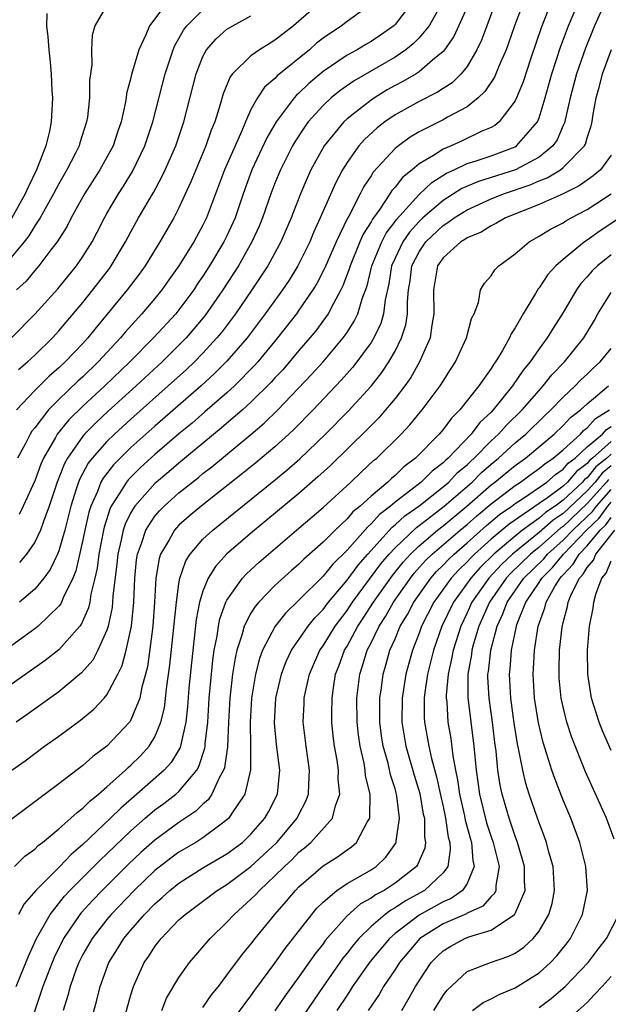
# Model space of a CAD drawing. Units: inches. Extents: x 2502000 to 2505000, y 1482000 to 1485000.
# Drawn here: x 2502932 to 2502981, y 1482518 to 1482599 of the extents above; entities that cross this region are included whole.
import ezdxf

# ---------------------------------------------------------------- set-up
doc = ezdxf.new("R2010")
doc.units = ezdxf.units.IN
doc.header["$MEASUREMENT"] = 0
doc.layers.add('LD25021482_2ft', color=206, linetype='Continuous')

msp = doc.modelspace()

# ---------------------------------------------------------------- linework, layer by layer
at = {"layer": 'LD25021482_2ft'}
for points, elevation in [([(2502973.713, 1482601), (2502972.955, 1482599), (2502972.454, 1482597.546), (2502972.25, 1482597), (2502971.674, 1482595.674), (2502971.29, 1482594.71), (2502970.488, 1482593.512), (2502969.934, 1482593), (2502969, 1482592.249), (2502967.373, 1482591.373), (2502967, 1482591.152), (2502965, 1482590.164), (2502964.271, 1482589.729), (2502963.276, 1482589), (2502963, 1482588.774), (2502961.189, 1482586.811), (2502961, 1482586.499), (2502960.4, 1482585.6), (2502960.105, 1482585), (2502959.151, 1482583.151), (2502959.039, 1482582.961), (2502958.089, 1482581), (2502957.153, 1482578.847), (2502956.479, 1482577.521), (2502956.16, 1482577), (2502955, 1482575.303), (2502954.78, 1482575), (2502953.214, 1482573), (2502951.564, 1482571), (2502951.301, 1482570.699), (2502949.621, 1482569), (2502949, 1482568.433), (2502947.164, 1482566.836), (2502946.09, 1482565.91), (2502945, 1482565.01), (2502943, 1482563.286), (2502941.801, 1482562.199), (2502940.798, 1482561.202), (2502940.642, 1482561), (2502940.091, 1482560.091), (2502939.369, 1482559), (2502939.246, 1482558.754), (2502938.766, 1482557.234), (2502938.713, 1482557), (2502938.329, 1482555), (2502938.184, 1482553.816), (2502938.005, 1482553), (2502937.667, 1482551.668), (2502937.576, 1482551), (2502937.475, 1482550.526), (2502936.854, 1482549.146), (2502936.733, 1482549), (2502935, 1482547.024), (2502933.869, 1482546.131), (2502929.401, 1482543)], 7668), ([(2502971.405, 1482601), (2502970.64, 1482599), (2502970.203, 1482597.798), (2502969.816, 1482597), (2502969, 1482595.611), (2502968.511, 1482595), (2502967.747, 1482594.253), (2502967, 1482593.778), (2502966.539, 1482593.461), (2502965, 1482592.7), (2502963, 1482591.59), (2502962.149, 1482591), (2502961.508, 1482590.492), (2502960.466, 1482589.534), (2502959.987, 1482589), (2502959, 1482587.621), (2502958.615, 1482587), (2502958.057, 1482585.943), (2502956.772, 1482583), (2502956.209, 1482581.791), (2502955.892, 1482581), (2502954.916, 1482579), (2502954.179, 1482577.821), (2502953.631, 1482577), (2502952.184, 1482575), (2502950.675, 1482573), (2502949, 1482571.054), (2502947.973, 1482570.027), (2502946.846, 1482569), (2502943, 1482565.657), (2502941, 1482563.871), (2502940.101, 1482563), (2502939.555, 1482562.445), (2502938.68, 1482561.32), (2502938.508, 1482561), (2502938.208, 1482560.209), (2502937.656, 1482559), (2502937.499, 1482558.502), (2502937.162, 1482557), (2502937, 1482556.175), (2502936.401, 1482553.599), (2502936.156, 1482553), (2502935.365, 1482551.365), (2502935.228, 1482551), (2502935.154, 1482550.846), (2502935, 1482550.657), (2502933.262, 1482549), (2502933, 1482548.786), (2502929.642, 1482546.358)], 7666), ([(2502980.525, 1482601), (2502979.618, 1482599), (2502978.861, 1482597.139), (2502978.113, 1482595), (2502977.573, 1482593), (2502977.103, 1482590.897), (2502977, 1482590.693), (2502976.492, 1482589.508), (2502976.142, 1482589), (2502975, 1482588.064), (2502973.027, 1482587), (2502969.962, 1482586.038), (2502968.557, 1482585.443), (2502967, 1482584.457), (2502965.322, 1482583), (2502965, 1482582.692), (2502964.193, 1482581.807), (2502963.651, 1482581), (2502963, 1482579.641), (2502962.717, 1482579), (2502962.482, 1482577.518), (2502962.171, 1482576.17), (2502962.048, 1482575), (2502961.811, 1482574.189), (2502961.236, 1482573), (2502961, 1482572.619), (2502959.819, 1482571), (2502959.46, 1482570.54), (2502958.526, 1482569.474), (2502956.177, 1482567), (2502954.598, 1482565.402), (2502954.166, 1482565), (2502953, 1482563.939), (2502951.404, 1482562.596), (2502950.298, 1482561.702), (2502946.855, 1482559), (2502945.85, 1482558.15), (2502945, 1482557.401), (2502944.799, 1482557.201), (2502944.629, 1482557), (2502944.187, 1482556.187), (2502943.474, 1482555), (2502943.353, 1482554.647), (2502943.077, 1482553), (2502942.976, 1482551), (2502942.832, 1482549), (2502942.374, 1482545.627), (2502942.216, 1482545), (2502941.91, 1482543.909), (2502941.737, 1482543), (2502941, 1482541.196), (2502940.93, 1482541.07), (2502940.872, 1482541), (2502939, 1482539.005), (2502937.839, 1482538.161), (2502937, 1482537.4), (2502935, 1482535.87), (2502931, 1482532.862)], 7674), ([(2502939, 1482600.711), (2502938.009, 1482599), (2502937.78, 1482598.22), (2502937.715, 1482597), (2502937.735, 1482595.735), (2502937.559, 1482594.441), (2502937.553, 1482593), (2502937.373, 1482591.373), (2502937.312, 1482591), (2502936.748, 1482589.252), (2502936.683, 1482589), (2502936.387, 1482588.387), (2502935.677, 1482587), (2502935, 1482585.83), (2502934.566, 1482585), (2502933.439, 1482583), (2502933, 1482582.323), (2502932.501, 1482581.499), (2502932.118, 1482581), (2502931, 1482579.673)], 7648), ([(2502931.041, 1482573), (2502933, 1482574.976), (2502934.915, 1482577.085), (2502936.467, 1482579), (2502937, 1482579.779), (2502937.77, 1482581), (2502938.196, 1482581.804), (2502938.802, 1482583), (2502939, 1482583.351), (2502939.953, 1482585), (2502940.37, 1482585.63), (2502941.136, 1482586.864), (2502942.172, 1482589), (2502942.84, 1482591), (2502943.867, 1482595), (2502944.522, 1482597), (2502944.656, 1482597.344), (2502945, 1482597.923), (2502945.376, 1482598.624), (2502945.662, 1482599), (2502947, 1482600.332)], 7652), ([(2502931.08, 1482537), (2502932.2, 1482537.8), (2502933.812, 1482539), (2502935, 1482539.85), (2502936.815, 1482541.185), (2502937.919, 1482542.081), (2502938.769, 1482543), (2502939, 1482543.273), (2502939.915, 1482545), (2502940.274, 1482545.726), (2502940.611, 1482547), (2502941.041, 1482549), (2502941.232, 1482551), (2502941.318, 1482553), (2502941.478, 1482554.523), (2502941.551, 1482555), (2502941.888, 1482555.888), (2502942.237, 1482557), (2502943, 1482558.165), (2502943.383, 1482558.616), (2502943.767, 1482559), (2502945, 1482560.103), (2502946.617, 1482561.383), (2502947, 1482561.707), (2502947.73, 1482562.27), (2502951, 1482564.958), (2502952.104, 1482565.896), (2502953.244, 1482567), (2502956.051, 1482569.949), (2502957, 1482571.01), (2502958.682, 1482573), (2502959, 1482573.457), (2502959.604, 1482574.396), (2502959.891, 1482575), (2502960.26, 1482576.26), (2502960.665, 1482577.335), (2502961.073, 1482579), (2502961.894, 1482581), (2502962.268, 1482581.732), (2502963, 1482582.688), (2502963.125, 1482582.875), (2502965, 1482584.944), (2502966.053, 1482585.947), (2502967.286, 1482586.714), (2502967.927, 1482587), (2502969, 1482587.513), (2502969.746, 1482587.746), (2502971, 1482588.174), (2502973, 1482588.925), (2502973.128, 1482589), (2502974.866, 1482591), (2502975, 1482591.337), (2502975.494, 1482593), (2502976.052, 1482595), (2502976.776, 1482597.224), (2502977.433, 1482599), (2502978.3, 1482601)], 7672), ([(2502976.031, 1482601), (2502975.17, 1482598.83), (2502974.305, 1482596.305), (2502973.663, 1482594.336), (2502973.124, 1482593), (2502973, 1482592.736), (2502971.683, 1482591), (2502971.303, 1482590.697), (2502971, 1482590.532), (2502970.178, 1482590.178), (2502968.585, 1482589.415), (2502967.662, 1482589), (2502967, 1482588.728), (2502966.204, 1482588.204), (2502965, 1482587.494), (2502964.417, 1482587), (2502963.629, 1482586.371), (2502963, 1482585.558), (2502962.733, 1482585.267), (2502962.571, 1482585), (2502961.727, 1482583.727), (2502961.114, 1482582.886), (2502961, 1482582.662), (2502960.358, 1482581.642), (2502960.076, 1482581), (2502959.251, 1482579), (2502959.201, 1482578.799), (2502958.663, 1482577.337), (2502958.495, 1482577), (2502957.866, 1482575.866), (2502957.436, 1482575), (2502956.402, 1482573.598), (2502955.909, 1482573), (2502955, 1482571.955), (2502953.644, 1482570.356), (2502953, 1482569.668), (2502952.688, 1482569.312), (2502951, 1482567.642), (2502950.291, 1482567), (2502948.522, 1482565.478), (2502945, 1482562.586), (2502944.153, 1482561.847), (2502943.143, 1482561), (2502943, 1482560.872), (2502941.322, 1482559), (2502941, 1482558.469), (2502940.511, 1482557.489), (2502940.356, 1482557), (2502940.191, 1482556.191), (2502939.898, 1482555), (2502939.821, 1482554.179), (2502939.501, 1482551.501), (2502939.479, 1482551), (2502939.437, 1482550.563), (2502939.107, 1482549), (2502939, 1482548.657), (2502938.253, 1482547), (2502937.819, 1482546.181), (2502936.891, 1482545.109), (2502935, 1482543.524), (2502932.364, 1482541.636), (2502931.431, 1482541)], 7670), ([(2502944.078, 1482601), (2502942.538, 1482599), (2502942.249, 1482598.249), (2502941.657, 1482597), (2502941.059, 1482594.941), (2502941, 1482594.67), (2502940.641, 1482593.359), (2502940.602, 1482593), (2502940.523, 1482592.523), (2502940.178, 1482591), (2502939.876, 1482590.124), (2502939.514, 1482589), (2502938.415, 1482587), (2502937.139, 1482585), (2502936.03, 1482583), (2502935.683, 1482582.317), (2502934.847, 1482581), (2502934.329, 1482580.329), (2502933.342, 1482579), (2502933, 1482578.613), (2502932.267, 1482577.733), (2502931.474, 1482577)], 7650), ([(2502957, 1482601.12), (2502955, 1482599.369), (2502954.547, 1482599), (2502953.669, 1482598.331), (2502953, 1482597.781), (2502952.504, 1482597.496), (2502951.717, 1482597), (2502951, 1482596.495), (2502949.474, 1482595), (2502949.262, 1482594.738), (2502948.678, 1482593.322), (2502948.438, 1482592.438), (2502947.985, 1482591), (2502947.698, 1482590.302), (2502947.253, 1482589), (2502946.405, 1482587), (2502946.001, 1482585.999), (2502945, 1482583.827), (2502944.565, 1482583), (2502943.396, 1482581), (2502942.175, 1482579), (2502941.688, 1482578.312), (2502940.699, 1482577), (2502938.119, 1482573.881), (2502937.421, 1482573), (2502937, 1482572.543), (2502935.52, 1482571), (2502935, 1482570.512), (2502934.187, 1482569.813), (2502933, 1482568.618), (2502931.476, 1482567)], 7656), ([(2502961, 1482600.781), (2502959, 1482599.351), (2502958.531, 1482599), (2502957, 1482597.972), (2502956.46, 1482597.54), (2502955.862, 1482597), (2502953.184, 1482594.816), (2502953, 1482594.606), (2502952.123, 1482593.878), (2502951.543, 1482593), (2502951, 1482592.008), (2502950.546, 1482591), (2502950.232, 1482590.232), (2502949.672, 1482589), (2502948.799, 1482587), (2502947.297, 1482583), (2502947, 1482582.393), (2502946.23, 1482581), (2502944.986, 1482579), (2502944.161, 1482577.839), (2502943.586, 1482577), (2502943, 1482576.273), (2502941.918, 1482575), (2502940.526, 1482573.474), (2502940.145, 1482573), (2502938.284, 1482571), (2502937, 1482569.774), (2502936.591, 1482569.409), (2502935, 1482567.884), (2502934.124, 1482567), (2502933, 1482565.528), (2502932.762, 1482565.238), (2502932.619, 1482565), (2502932.212, 1482564.212), (2502931.557, 1482563)], 7658), ([(2502964.492, 1482601), (2502963, 1482599.092), (2502962.901, 1482599), (2502961.792, 1482598.208), (2502961, 1482597.68), (2502960.563, 1482597.437), (2502959.835, 1482597), (2502959, 1482596.548), (2502957, 1482595.184), (2502955.817, 1482594.183), (2502955, 1482593.387), (2502954.789, 1482593.211), (2502954.603, 1482593), (2502953.107, 1482591), (2502952.334, 1482589.666), (2502951.085, 1482587), (2502950.355, 1482585), (2502949.68, 1482583), (2502949, 1482581.506), (2502948.752, 1482581), (2502947.553, 1482579), (2502947, 1482578.14), (2502946.532, 1482577.468), (2502946.231, 1482577), (2502945, 1482575.335), (2502944.729, 1482575), (2502942.893, 1482573), (2502940.913, 1482571), (2502938.82, 1482569), (2502937, 1482567.328), (2502935.821, 1482566.179), (2502934.862, 1482565), (2502934.71, 1482564.71), (2502933.726, 1482563), (2502933.508, 1482562.492), (2502933, 1482561.114), (2502932.027, 1482559), (2502931.691, 1482558.309)], 7660), ([(2502966.985, 1482601), (2502965.83, 1482599), (2502965, 1482597.992), (2502964.514, 1482597.486), (2502963.91, 1482597), (2502963, 1482596.375), (2502959.59, 1482594.41), (2502958.413, 1482593.587), (2502957.693, 1482593), (2502957, 1482592.363), (2502955.774, 1482591), (2502955.446, 1482590.554), (2502954.658, 1482589.342), (2502954.466, 1482589), (2502953.458, 1482587), (2502953, 1482585.88), (2502952.665, 1482585), (2502951.973, 1482583), (2502951.689, 1482582.312), (2502951.078, 1482581), (2502949.95, 1482579), (2502948.665, 1482577), (2502947.159, 1482574.841), (2502946.253, 1482573.747), (2502945.598, 1482573), (2502945, 1482572.388), (2502943.59, 1482571), (2502941.434, 1482569), (2502939.106, 1482566.894), (2502938.067, 1482565.933), (2502937.146, 1482565), (2502937, 1482564.833), (2502935.709, 1482563), (2502935.456, 1482562.544), (2502934.856, 1482561), (2502934.201, 1482559), (2502933.711, 1482557.712), (2502933.481, 1482557), (2502933, 1482555.982), (2502932.302, 1482555), (2502931.711, 1482554.289)], 7662), ([(2502969, 1482600.531), (2502967.9, 1482598.1), (2502967.13, 1482597), (2502967, 1482596.845), (2502966.116, 1482596.116), (2502965, 1482595.159), (2502964.756, 1482595), (2502963.652, 1482594.348), (2502963, 1482594.017), (2502962.348, 1482593.652), (2502961.283, 1482593), (2502961, 1482592.809), (2502959, 1482591.24), (2502958.74, 1482591), (2502957.089, 1482589), (2502955.998, 1482587), (2502955.683, 1482586.317), (2502955.126, 1482585), (2502954.358, 1482583), (2502953.498, 1482581), (2502952.402, 1482579), (2502951.081, 1482577), (2502949.703, 1482575), (2502948.543, 1482573.457), (2502948.167, 1482573), (2502947, 1482571.727), (2502946.29, 1482571), (2502945.625, 1482570.375), (2502944.112, 1482569), (2502941, 1482566.246), (2502939.635, 1482565), (2502939, 1482564.386), (2502937.775, 1482563), (2502937.436, 1482562.564), (2502936.733, 1482561.267), (2502936.631, 1482561), (2502936.478, 1482560.478), (2502935.988, 1482559), (2502935.486, 1482557), (2502935, 1482555.279), (2502934.888, 1482555), (2502934.278, 1482553.722), (2502933.751, 1482553), (2502933, 1482552.087), (2502931.723, 1482551)], 7664), ([(2502934.003, 1482600.003), (2502933.972, 1482599), (2502934.084, 1482598.084), (2502934.153, 1482597), (2502934.24, 1482596.24), (2502934.345, 1482595), (2502934.419, 1482593.581), (2502934.464, 1482593), (2502934.453, 1482592.453), (2502934.367, 1482591), (2502934.216, 1482590.216), (2502933.92, 1482589), (2502933.261, 1482587.261), (2502933.15, 1482587), (2502932.436, 1482585.564), (2502932.201, 1482585), (2502931.042, 1482582.958)], 7646), ([(2502931.639, 1482570.361), (2502932.396, 1482571), (2502933, 1482571.563), (2502934.463, 1482573), (2502935, 1482573.579), (2502937, 1482575.957), (2502937.829, 1482577), (2502939.209, 1482578.791), (2502939.36, 1482579), (2502940.56, 1482581), (2502941, 1482581.842), (2502941.641, 1482583), (2502942.882, 1482585.118), (2502943.589, 1482586.411), (2502943.857, 1482587), (2502944.729, 1482589), (2502945.409, 1482591), (2502946.432, 1482595), (2502947, 1482596.445), (2502947.302, 1482597), (2502948.093, 1482597.907), (2502949, 1482598.701), (2502949.479, 1482599), (2502951, 1482599.824)], 7654), ([(2502931.294, 1482529), (2502932.158, 1482529.842), (2502933, 1482530.445), (2502933.271, 1482530.728), (2502933.639, 1482531), (2502935, 1482532.119), (2502936.007, 1482533), (2502936.511, 1482533.489), (2502937, 1482533.834), (2502937.57, 1482534.43), (2502938.295, 1482535), (2502939, 1482535.612), (2502940.542, 1482537), (2502940.77, 1482537.23), (2502941, 1482537.421), (2502941.788, 1482538.213), (2502942.516, 1482539), (2502943, 1482539.796), (2502943.506, 1482541), (2502943.801, 1482542.199), (2502944.004, 1482544.004), (2502944.254, 1482545.746), (2502944.79, 1482551), (2502945, 1482552.532), (2502945.081, 1482553), (2502945.571, 1482554.429), (2502945.937, 1482555), (2502947, 1482556.234), (2502947.812, 1482557), (2502952.901, 1482561.099), (2502953.998, 1482562.002), (2502955.059, 1482562.941), (2502957.199, 1482565), (2502959.095, 1482566.905), (2502961, 1482568.997), (2502961.889, 1482570.111), (2502962.473, 1482571), (2502963, 1482571.909), (2502963.55, 1482573), (2502963.904, 1482574.096), (2502964.048, 1482575), (2502964.038, 1482576.038), (2502964.126, 1482577), (2502964.254, 1482577.746), (2502964.409, 1482579), (2502965, 1482580.173), (2502965.567, 1482581), (2502967, 1482582.37), (2502967.401, 1482582.599), (2502967.917, 1482583), (2502969, 1482583.68), (2502971, 1482584.586), (2502972.039, 1482585), (2502974.26, 1482585.74), (2502975, 1482586.075), (2502975.672, 1482586.328), (2502976.77, 1482587), (2502977, 1482587.178), (2502978.777, 1482589), (2502978.852, 1482589.148), (2502979, 1482589.675), (2502979.337, 1482590.663), (2502979.411, 1482591), (2502979.473, 1482591.473), (2502979.737, 1482593), (2502980.027, 1482593.973), (2502980.285, 1482595), (2502981.03, 1482597.03)], 7676), ([(2502981, 1482588.222), (2502980.098, 1482587), (2502979.509, 1482586.491), (2502979, 1482586.144), (2502978.34, 1482585.66), (2502976.993, 1482585.007), (2502975, 1482584.105), (2502972.211, 1482583), (2502971.449, 1482582.551), (2502971, 1482582.337), (2502970.183, 1482581.817), (2502969, 1482581.333), (2502968.813, 1482581.187), (2502968.484, 1482581), (2502967, 1482579.677), (2502966.54, 1482579), (2502966.194, 1482577), (2502966.235, 1482575), (2502966.052, 1482574.052), (2502965.912, 1482573), (2502965.026, 1482571), (2502964.308, 1482569.692), (2502963.814, 1482569), (2502963, 1482567.953), (2502962.207, 1482567), (2502961.642, 1482566.358), (2502960.651, 1482565.349), (2502957.614, 1482562.386), (2502956.578, 1482561.422), (2502955, 1482560.049), (2502952.238, 1482557.762), (2502951.291, 1482557), (2502949, 1482555.017), (2502948.033, 1482553.966), (2502947.44, 1482553), (2502947, 1482551.926), (2502946.725, 1482551), (2502946.444, 1482549.556), (2502946.045, 1482545.955), (2502945.838, 1482543.838), (2502945.718, 1482542.281), (2502945.568, 1482541), (2502945.094, 1482538.906), (2502944.346, 1482537.653), (2502943.76, 1482537), (2502941.498, 1482535), (2502940.15, 1482533.85), (2502939.313, 1482533), (2502937, 1482530.81), (2502936.011, 1482529.989), (2502935.071, 1482529), (2502933.081, 1482527), (2502932.114, 1482525.886), (2502931.647, 1482525)], 7678), ([(2502931.444, 1482519), (2502932.467, 1482521.533), (2502933.149, 1482523), (2502933.371, 1482523.37), (2502934.262, 1482525), (2502935.477, 1482526.523), (2502935.926, 1482527), (2502938.458, 1482529.542), (2502939, 1482530.04), (2502941, 1482531.96), (2502942.19, 1482533), (2502943, 1482533.694), (2502943.753, 1482534.247), (2502944.731, 1482535), (2502945, 1482535.239), (2502946.478, 1482537), (2502946.671, 1482537.328), (2502947.162, 1482538.838), (2502947.186, 1482539), (2502947.195, 1482539.195), (2502947.398, 1482541), (2502947.522, 1482543), (2502947.7, 1482545), (2502947.821, 1482546.179), (2502947.939, 1482547), (2502948.173, 1482548.173), (2502948.287, 1482549), (2502948.403, 1482549.597), (2502948.914, 1482551), (2502949, 1482551.169), (2502950.308, 1482553), (2502950.635, 1482553.364), (2502951.675, 1482554.325), (2502952.449, 1482555), (2502955, 1482557.161), (2502957, 1482558.882), (2502959.321, 1482561), (2502960.176, 1482561.824), (2502961.216, 1482562.784), (2502961.477, 1482563), (2502963.497, 1482565), (2502964.229, 1482565.771), (2502965.267, 1482567), (2502966.763, 1482569), (2502967, 1482569.408), (2502967.617, 1482570.383), (2502968.03, 1482571), (2502968.962, 1482573), (2502969.377, 1482574.623), (2502969.578, 1482575), (2502969.939, 1482575.939), (2502970.115, 1482577), (2502970.438, 1482577.562), (2502971, 1482578.168), (2502971.322, 1482578.678), (2502971.643, 1482579), (2502973, 1482579.994), (2502974.177, 1482581), (2502975, 1482581.466), (2502975.937, 1482582.063), (2502977, 1482582.596), (2502977.238, 1482582.762), (2502977.668, 1482583), (2502979, 1482583.689), (2502980.988, 1482585.012)], 7680), ([(2502981.71, 1482583), (2502980.091, 1482581.909), (2502979, 1482581.136), (2502978.787, 1482581), (2502977, 1482579.529), (2502976.393, 1482579), (2502975.726, 1482578.273), (2502975, 1482577.17), (2502974.918, 1482577.082), (2502974.704, 1482576.704), (2502973.667, 1482575), (2502973, 1482573.829), (2502972.669, 1482573.331), (2502972.542, 1482573), (2502971.947, 1482571.947), (2502971.363, 1482571), (2502971.205, 1482570.794), (2502971, 1482570.457), (2502969.982, 1482569), (2502968.392, 1482567), (2502967.694, 1482566.306), (2502967, 1482565.378), (2502966.672, 1482565), (2502964.705, 1482563), (2502963.734, 1482562.266), (2502963, 1482561.549), (2502962.699, 1482561.301), (2502962.392, 1482561), (2502961, 1482559.832), (2502960.097, 1482559), (2502959.493, 1482558.507), (2502959, 1482557.927), (2502958.009, 1482557), (2502957, 1482555.986), (2502955.414, 1482554.586), (2502955, 1482554.17), (2502954.369, 1482553.631), (2502953, 1482552.38), (2502951.657, 1482551), (2502951.35, 1482550.65), (2502951, 1482550.081), (2502950.437, 1482549), (2502950.25, 1482548.25), (2502949.83, 1482547), (2502949.671, 1482546.329), (2502949.475, 1482545), (2502949.253, 1482543), (2502949.141, 1482541), (2502949.045, 1482538.954), (2502948.788, 1482537.212), (2502948.718, 1482537), (2502948.359, 1482536.359), (2502947.754, 1482535), (2502947.448, 1482534.552), (2502947, 1482534.168), (2502946.408, 1482533.592), (2502945, 1482532.642), (2502943, 1482531.188), (2502941.84, 1482530.16), (2502940.804, 1482529.195), (2502938.598, 1482527), (2502937.82, 1482526.18), (2502936.865, 1482525.135), (2502936.757, 1482525), (2502935.383, 1482523), (2502934.599, 1482521.401), (2502934.431, 1482521), (2502933.678, 1482519), (2502932.339, 1482515)], 7682), ([(2502981, 1482579.919), (2502979.848, 1482579), (2502979.418, 1482578.582), (2502979, 1482578.081), (2502978.479, 1482577.521), (2502978.103, 1482577), (2502977, 1482575.107), (2502976.177, 1482573.823), (2502975.679, 1482573), (2502975, 1482572.1), (2502974.246, 1482571), (2502973.678, 1482570.322), (2502972.792, 1482569), (2502971.167, 1482567), (2502971, 1482566.826), (2502970.055, 1482565.945), (2502969.341, 1482565), (2502967.424, 1482563), (2502967.192, 1482562.808), (2502967, 1482562.603), (2502966.087, 1482561.913), (2502965.181, 1482561), (2502964.328, 1482560.327), (2502963, 1482559.316), (2502962.634, 1482559), (2502961.705, 1482558.295), (2502961, 1482557.508), (2502960.721, 1482557.279), (2502959, 1482555.327), (2502957.829, 1482554.171), (2502957, 1482553.158), (2502955, 1482551.161), (2502953.898, 1482550.101), (2502953.014, 1482549), (2502951.961, 1482547), (2502951.701, 1482546.299), (2502951.378, 1482545), (2502951.049, 1482543), (2502950.934, 1482541), (2502950.968, 1482539), (2502950.957, 1482537.042), (2502950.484, 1482535), (2502949.387, 1482533.387), (2502949.144, 1482533), (2502949, 1482532.864), (2502948.524, 1482532.524), (2502947, 1482531.383), (2502946.394, 1482531), (2502945, 1482530.175), (2502944.321, 1482529.679), (2502943, 1482528.645), (2502941.273, 1482527), (2502939.363, 1482525), (2502939, 1482524.566), (2502937.768, 1482523), (2502937, 1482521.664), (2502936.772, 1482521.228), (2502936.66, 1482521), (2502936.449, 1482520.449), (2502935.936, 1482519), (2502935.755, 1482518.245), (2502935.357, 1482517)], 7684), ([(2502937.371, 1482515), (2502938.156, 1482517.844), (2502938.432, 1482519), (2502939.161, 1482521), (2502939.88, 1482522.119), (2502940.419, 1482523), (2502941, 1482523.696), (2502942.143, 1482525), (2502943, 1482525.874), (2502943.605, 1482526.395), (2502944.247, 1482527), (2502945, 1482527.61), (2502947, 1482528.874), (2502949, 1482530.045), (2502950.283, 1482531), (2502951, 1482531.674), (2502952.167, 1482533), (2502952.464, 1482533.536), (2502953.215, 1482535), (2502953.41, 1482537), (2502953.14, 1482539.14), (2502952.964, 1482540.964), (2502953.084, 1482543), (2502953.54, 1482545), (2502953.939, 1482546.061), (2502954.382, 1482547), (2502955.754, 1482549), (2502956.307, 1482549.693), (2502957, 1482550.399), (2502957.454, 1482551), (2502959, 1482552.819), (2502959.92, 1482554.08), (2502960.726, 1482555), (2502962.759, 1482557.241), (2502963, 1482557.424), (2502963.815, 1482558.185), (2502964.971, 1482559), (2502967, 1482560.599), (2502967.469, 1482561), (2502968.21, 1482561.79), (2502969, 1482562.444), (2502969.277, 1482562.723), (2502969.595, 1482563), (2502971, 1482564.43), (2502971.627, 1482565), (2502972.269, 1482565.731), (2502973.59, 1482567), (2502975, 1482568.635), (2502975.347, 1482569), (2502976.07, 1482569.93), (2502977.117, 1482571), (2502978.726, 1482573), (2502979.571, 1482574.429), (2502979.887, 1482575), (2502981, 1482576.789)], 7686), ([(2502940.488, 1482516.488), (2502941, 1482518.3), (2502941.221, 1482519), (2502942.11, 1482521), (2502942.481, 1482521.519), (2502943, 1482522.328), (2502943.52, 1482523), (2502945, 1482524.534), (2502945.506, 1482525), (2502948.18, 1482527), (2502949, 1482527.502), (2502951, 1482528.999), (2502952.05, 1482529.949), (2502953.151, 1482531), (2502954.842, 1482533), (2502955, 1482533.326), (2502955.58, 1482534.421), (2502955.793, 1482535), (2502955.806, 1482535.806), (2502955.883, 1482537), (2502955.589, 1482539), (2502955.36, 1482541), (2502955.435, 1482542.565), (2502955.441, 1482543), (2502955.542, 1482543.542), (2502955.866, 1482545), (2502956.745, 1482547), (2502957, 1482547.362), (2502958, 1482549), (2502959, 1482550.304), (2502959.466, 1482551), (2502961.822, 1482554.178), (2502962.508, 1482555), (2502963, 1482555.535), (2502964.774, 1482557.226), (2502965, 1482557.385), (2502967.099, 1482559), (2502969.416, 1482561), (2502970.206, 1482561.794), (2502971, 1482562.487), (2502971.628, 1482563), (2502973, 1482564.252), (2502973.902, 1482565), (2502975.469, 1482566.531), (2502975.976, 1482567), (2502977, 1482568.074), (2502978.005, 1482569), (2502978.484, 1482569.516), (2502979, 1482569.994), (2502979.505, 1482570.495), (2502980.091, 1482571), (2502981, 1482572.113)], 7688), ([(2502943.567, 1482517), (2502943.975, 1482518.025), (2502945, 1482519.755), (2502945.876, 1482521), (2502947.598, 1482523), (2502949, 1482524.347), (2502949.589, 1482525), (2502951, 1482526.261), (2502951.371, 1482526.629), (2502951.698, 1482527), (2502953, 1482528.197), (2502953.8, 1482529), (2502954.421, 1482529.579), (2502955, 1482530.176), (2502955.459, 1482530.54), (2502955.981, 1482531), (2502957.79, 1482533), (2502958.039, 1482534.039), (2502958.402, 1482535), (2502958.272, 1482536.273), (2502958.283, 1482537), (2502958.168, 1482537.832), (2502957.961, 1482539), (2502957.858, 1482539.858), (2502957.748, 1482541), (2502957.736, 1482541.736), (2502957.751, 1482543), (2502957.866, 1482543.866), (2502958.049, 1482545), (2502958.32, 1482545.68), (2502958.789, 1482547), (2502959, 1482547.346), (2502959.893, 1482549), (2502960.341, 1482549.659), (2502961.208, 1482551), (2502962.776, 1482553.224), (2502963.668, 1482554.332), (2502964.274, 1482555), (2502965, 1482555.697), (2502966.532, 1482557), (2502967, 1482557.363), (2502968.983, 1482559), (2502971, 1482560.771), (2502971.303, 1482561), (2502973, 1482562.391), (2502973.86, 1482563), (2502976.255, 1482565), (2502977, 1482565.707), (2502977.624, 1482566.376), (2502978.44, 1482567), (2502979, 1482567.52), (2502980.767, 1482569)], 7690), ([(2502947, 1482517.247), (2502947.707, 1482518.293), (2502948.285, 1482519), (2502949, 1482519.928), (2502950.308, 1482521.692), (2502951, 1482522.526), (2502951.356, 1482523), (2502952.977, 1482525), (2502953.934, 1482526.066), (2502954.713, 1482527), (2502955, 1482527.288), (2502957, 1482529.033), (2502958.208, 1482529.792), (2502959, 1482530.378), (2502959.374, 1482530.626), (2502959.789, 1482531), (2502960.691, 1482532.691), (2502960.888, 1482533), (2502960.908, 1482533.091), (2502960.921, 1482535), (2502960.552, 1482536.551), (2502960.514, 1482537), (2502960.414, 1482537.586), (2502960.081, 1482539), (2502959.947, 1482539.947), (2502959.839, 1482541), (2502959.813, 1482543), (2502960.06, 1482545), (2502960.302, 1482545.698), (2502960.686, 1482547), (2502961, 1482547.611), (2502961.667, 1482549), (2502962.196, 1482549.804), (2502962.87, 1482551), (2502964.277, 1482553), (2502964.598, 1482553.402), (2502965.541, 1482554.459), (2502966.098, 1482555), (2502968.424, 1482557), (2502969, 1482557.477), (2502969.805, 1482558.195), (2502971, 1482559.192), (2502973, 1482560.718), (2502973.436, 1482561), (2502974.337, 1482561.663), (2502975, 1482562.121), (2502975.471, 1482562.529), (2502976.182, 1482563), (2502977, 1482563.695), (2502978.433, 1482565), (2502978.706, 1482565.294), (2502979, 1482565.518), (2502979.708, 1482566.292), (2502980.849, 1482567)], 7692), ([(2502948.601, 1482515), (2502951, 1482518.232), (2502951.315, 1482518.684), (2502953, 1482520.94), (2502953.845, 1482522.155), (2502956.056, 1482525), (2502956.489, 1482525.511), (2502957, 1482526.019), (2502958.161, 1482527), (2502959, 1482527.564), (2502960.296, 1482528.296), (2502961, 1482528.714), (2502961.438, 1482529), (2502962.244, 1482529.756), (2502963.074, 1482530.926), (2502963.104, 1482531), (2502963.102, 1482531.103), (2502963.379, 1482533), (2502963.155, 1482534.845), (2502963.124, 1482535), (2502963, 1482535.442), (2502962.625, 1482536.625), (2502962.416, 1482537.584), (2502962.013, 1482539), (2502961.875, 1482539.875), (2502961.73, 1482541), (2502961.727, 1482543), (2502961.859, 1482543.859), (2502962.002, 1482545), (2502962.234, 1482545.766), (2502962.578, 1482547), (2502963, 1482547.957), (2502963.434, 1482549), (2502964.024, 1482549.976), (2502964.553, 1482551), (2502965.979, 1482553), (2502966.458, 1482553.542), (2502967, 1482554.069), (2502967.445, 1482554.555), (2502967.913, 1482555), (2502969, 1482555.94), (2502970.617, 1482557.383), (2502971.703, 1482558.297), (2502972.719, 1482559), (2502973, 1482559.216), (2502973.61, 1482559.61), (2502975.628, 1482561), (2502976.363, 1482561.637), (2502977, 1482562.059), (2502977.432, 1482562.568), (2502978.009, 1482563), (2502979, 1482563.922), (2502980.272, 1482565), (2502980.62, 1482565.38), (2502981, 1482565.616)], 7694), ([(2502981, 1482564.382), (2502979.448, 1482563), (2502979.199, 1482562.801), (2502979, 1482562.553), (2502978.112, 1482561.888), (2502977.358, 1482561), (2502977, 1482560.666), (2502975.688, 1482559.688), (2502975, 1482559.203), (2502972.503, 1482557.497), (2502971, 1482556.234), (2502969.626, 1482555), (2502969.308, 1482554.692), (2502969, 1482554.345), (2502968.31, 1482553.69), (2502967.678, 1482553), (2502966.238, 1482551), (2502965.206, 1482549), (2502965, 1482548.425), (2502964.442, 1482547), (2502963.896, 1482545), (2502963.586, 1482543), (2502963.568, 1482541), (2502963.896, 1482539), (2502964.589, 1482536.589), (2502965.054, 1482535.054), (2502965.354, 1482533.354), (2502965.44, 1482533), (2502965.454, 1482531.454), (2502965.536, 1482531), (2502965.472, 1482530.528), (2502964.881, 1482529.119), (2502964.797, 1482529), (2502963, 1482527.599), (2502962.087, 1482527), (2502961.377, 1482526.623), (2502961, 1482526.339), (2502960.133, 1482525.867), (2502959, 1482524.874), (2502957.184, 1482522.816), (2502957, 1482522.554), (2502956.313, 1482521.687), (2502955, 1482519.79), (2502953.822, 1482518.178), (2502953, 1482516.98)], 7696), ([(2502981, 1482563.323), (2502980.638, 1482563), (2502979.727, 1482562.273), (2502979, 1482561.364), (2502978.791, 1482561.209), (2502978.615, 1482561), (2502977, 1482559.493), (2502976.338, 1482559), (2502975.542, 1482558.458), (2502975, 1482557.985), (2502973.628, 1482557), (2502973, 1482556.503), (2502971.228, 1482555), (2502970.103, 1482553.897), (2502969.304, 1482553), (2502967.864, 1482551), (2502966.91, 1482549), (2502966.193, 1482547), (2502965.703, 1482545), (2502965.477, 1482543.477), (2502965.432, 1482543), (2502965.43, 1482541.429), (2502965.457, 1482541), (2502965.809, 1482539), (2502966.028, 1482537.972), (2502966.449, 1482536.449), (2502966.803, 1482534.803), (2502967, 1482533.987), (2502967.215, 1482533), (2502967.433, 1482531.433), (2502967.552, 1482531), (2502967.602, 1482530.398), (2502967.4, 1482529), (2502967, 1482528.462), (2502965.457, 1482527), (2502963.872, 1482526.128), (2502963, 1482525.536), (2502962.65, 1482525.35), (2502962.185, 1482525), (2502961, 1482523.991), (2502959.976, 1482523), (2502959.527, 1482522.473), (2502959, 1482521.78), (2502958.649, 1482521.351), (2502958.402, 1482521), (2502957.003, 1482519), (2502955, 1482516.034)], 7698), ([(2502981, 1482562.339), (2502980.255, 1482561.745), (2502979.659, 1482561), (2502979, 1482560.266), (2502977, 1482558.38), (2502976.179, 1482557.821), (2502975, 1482556.79), (2502972.777, 1482555), (2502971.866, 1482554.134), (2502970.807, 1482553), (2502969.408, 1482551), (2502969, 1482550.097), (2502968.471, 1482549), (2502967.827, 1482547), (2502967.707, 1482546.293), (2502967.413, 1482545), (2502967.265, 1482543.264), (2502967.264, 1482543), (2502967.301, 1482542.699), (2502967.409, 1482541), (2502967.634, 1482539.634), (2502967.804, 1482538.196), (2502968.027, 1482537), (2502968.203, 1482536.203), (2502968.374, 1482535), (2502968.785, 1482533.215), (2502968.852, 1482532.852), (2502969.272, 1482531.272), (2502969.358, 1482531), (2502969.483, 1482529.483), (2502969.602, 1482529), (2502969, 1482527.584), (2502968.623, 1482527), (2502967.665, 1482526.335), (2502967, 1482526.054), (2502965, 1482524.945), (2502963, 1482523.409), (2502962.529, 1482523), (2502960.931, 1482521.069), (2502959.47, 1482519), (2502959.292, 1482518.708), (2502959, 1482518.284), (2502958.164, 1482517)], 7700), ([(2502980.783, 1482561.217), (2502980.61, 1482561), (2502979, 1482559.208), (2502977, 1482557.31), (2502976.815, 1482557.185), (2502975, 1482555.588), (2502974.273, 1482555), (2502972.62, 1482553.38), (2502972.268, 1482553), (2502970.864, 1482551), (2502969.98, 1482549), (2502969.538, 1482547.539), (2502969.398, 1482547), (2502969.359, 1482546.641), (2502969.061, 1482545), (2502969.059, 1482543.059), (2502969.555, 1482539), (2502969.75, 1482537), (2502970.045, 1482535), (2502970.628, 1482532.628), (2502971, 1482531.449), (2502971.16, 1482531), (2502971.66, 1482529), (2502971.396, 1482527.396), (2502971.395, 1482527), (2502971.273, 1482526.727), (2502971, 1482526.491), (2502970.303, 1482525.697), (2502969, 1482525.092), (2502968.946, 1482525.054), (2502967, 1482524.203), (2502965.069, 1482523), (2502963.369, 1482521), (2502963, 1482520.421), (2502962.049, 1482519), (2502961.664, 1482518.336), (2502960.773, 1482517)], 7702), ([(2502963.556, 1482517), (2502964.094, 1482517.906), (2502964.704, 1482519), (2502965, 1482519.481), (2502966.021, 1482521), (2502966.504, 1482521.496), (2502967, 1482521.961), (2502967.637, 1482522.363), (2502968.808, 1482523), (2502969.136, 1482523.136), (2502971, 1482523.688), (2502972.946, 1482525), (2502972.975, 1482525.025), (2502973, 1482525.081), (2502973.83, 1482527), (2502973.782, 1482527.782), (2502973.786, 1482529), (2502973.196, 1482531), (2502973, 1482531.513), (2502972.498, 1482533), (2502971.927, 1482535), (2502971.762, 1482535.762), (2502971.568, 1482537), (2502971.414, 1482538.586), (2502971.306, 1482539.306), (2502971.106, 1482541), (2502970.829, 1482543), (2502970.741, 1482544.741), (2502970.741, 1482545), (2502970.781, 1482545.219), (2502970.972, 1482547), (2502971.499, 1482549), (2502971.98, 1482550.02), (2502972.335, 1482551), (2502973.737, 1482553), (2502975.381, 1482554.619), (2502975.686, 1482555), (2502977, 1482556.158), (2502977.809, 1482557), (2502979.446, 1482558.554), (2502979.767, 1482559), (2502981, 1482560.373)], 7704), ([(2502966.242, 1482517), (2502967, 1482518.24), (2502967.324, 1482518.676), (2502969, 1482520.235), (2502970.945, 1482521), (2502972.474, 1482521.526), (2502973, 1482521.781), (2502973.724, 1482522.276), (2502974.517, 1482523), (2502975, 1482523.597), (2502975.822, 1482525), (2502976.082, 1482525.918), (2502976.292, 1482527), (2502976.16, 1482529), (2502975.817, 1482530.183), (2502975.608, 1482531), (2502975.452, 1482531.452), (2502975, 1482532.614), (2502974.865, 1482533), (2502974.183, 1482535), (2502973.897, 1482535.898), (2502973.634, 1482537), (2502973.313, 1482538.687), (2502973.193, 1482539.193), (2502972.921, 1482540.922), (2502972.646, 1482543), (2502972.543, 1482545), (2502972.593, 1482545.407), (2502972.707, 1482547), (2502973.102, 1482549), (2502973.152, 1482549.152), (2502973.891, 1482551), (2502975, 1482552.642), (2502975.225, 1482553), (2502976.127, 1482553.873), (2502977.029, 1482555), (2502978.948, 1482557), (2502980.001, 1482557.999), (2502980.721, 1482559), (2502981, 1482559.311)], 7706), ([(2502969.449, 1482517), (2502970.339, 1482517.661), (2502971, 1482517.982), (2502971.668, 1482518.332), (2502973, 1482518.88), (2502975, 1482520.144), (2502975.952, 1482521), (2502976.463, 1482521.537), (2502977.35, 1482522.65), (2502977.602, 1482523), (2502978.62, 1482525), (2502979.028, 1482527), (2502978.899, 1482529), (2502978.395, 1482531), (2502977.637, 1482533), (2502977, 1482534.502), (2502976.302, 1482536.302), (2502976.064, 1482537), (2502975.647, 1482538.353), (2502975.326, 1482539.325), (2502974.939, 1482540.939), (2502974.62, 1482543), (2502974.507, 1482545), (2502974.545, 1482545.455), (2502974.624, 1482547), (2502974.915, 1482549), (2502975.468, 1482550.532), (2502975.574, 1482551), (2502976.301, 1482552.3), (2502976.741, 1482553), (2502976.873, 1482553.127), (2502977, 1482553.286), (2502977.849, 1482554.151), (2502978.33, 1482555), (2502979, 1482555.701), (2502980.088, 1482557), (2502980.556, 1482557.444), (2502981, 1482558.061)], 7708), ([(2502981.253, 1482531.253), (2502980.619, 1482533), (2502978.866, 1482536.866), (2502977.731, 1482539.731), (2502977.316, 1482541), (2502977, 1482542.279), (2502976.845, 1482543), (2502976.681, 1482544.68), (2502976.661, 1482545), (2502976.679, 1482545.321), (2502976.708, 1482547), (2502976.91, 1482548.91), (2502977, 1482549.307), (2502977.371, 1482550.629), (2502977.431, 1482551), (2502977.705, 1482551.705), (2502978.364, 1482553), (2502978.679, 1482553.321), (2502979, 1482553.887), (2502979.517, 1482554.483), (2502979.728, 1482555), (2502981.295, 1482557)], 7710), ([(2502981, 1482538.64), (2502980.276, 1482540.276), (2502979.99, 1482541), (2502979.365, 1482543), (2502979.057, 1482545), (2502979.021, 1482547), (2502979.196, 1482549), (2502979.504, 1482550.496), (2502979.557, 1482551), (2502979.743, 1482551.743), (2502980.22, 1482553), (2502980.582, 1482553.418), (2502981, 1482554.443)], 7712), ([(2502975, 1482517.254), (2502975.991, 1482518.009), (2502977.17, 1482519), (2502979.095, 1482521), (2502979.906, 1482522.094), (2502980.612, 1482523), (2502981.64, 1482525)], 7710), ([(2502977, 1482515.889), (2502979, 1482517.657), (2502979.629, 1482518.371), (2502980.251, 1482519), (2502981, 1482519.838)], 7712)]:
    msp.add_lwpolyline(points, dxfattribs=dict(at, elevation=elevation))

doc.saveas('drawing.dxf')
